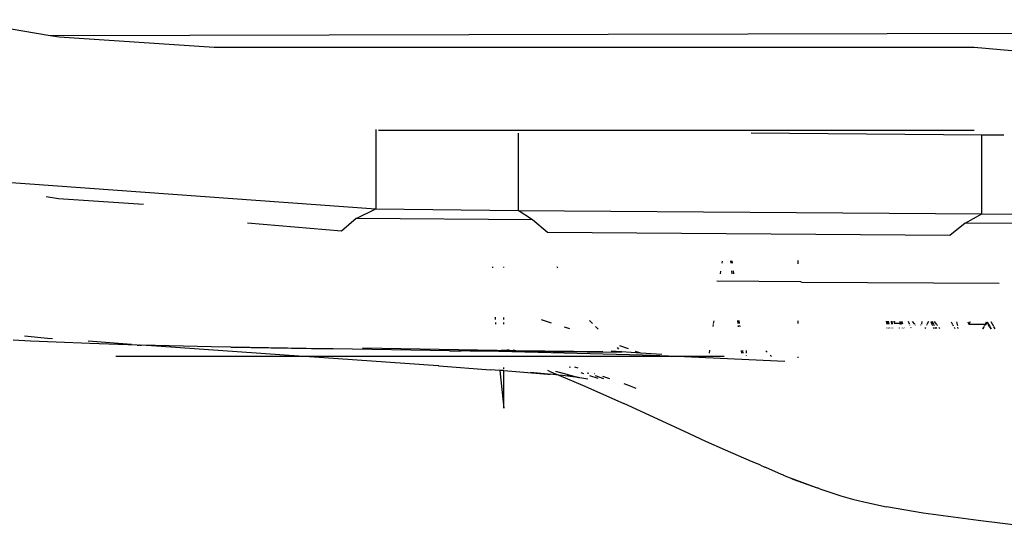
# Model space of a CAD drawing. Units: centimetres. Extents: x 348 to 1323, y 288 to 791.
# Drawn here: x 448 to 491, y 591 to 613 of the extents above; entities that cross this region are included whole.
import ezdxf

# ---------------------------------------------------------------- set-up
doc = ezdxf.new("R2010")
doc.units = ezdxf.units.CM
doc.layers.add('Edges', color=7, linetype='Continuous')

# ---------------------------------------------------------------- blocks, each defined once
blk = doc.blocks.new('ford ranger pl')
at = {"layer": 'Edges'}
for p, q in [((282.73, 307.311), (281.367, 288.492)), ((289.743, 307.088), (289.047, 302.912)), ((275.5, 303.774), (275.542, 304.547)), ((275.622, 303.025), (275.714, 304.04)), ((275.45, 302.637), (275.5, 303.774)), ((281.906, 303.086), (281.814, 302.539)), ((275.394, 301.149), (275.45, 302.637)), ((275.606, 302.803), (275.622, 303.025)), ((289.047, 302.912), (288.98, 302.514)), ((289.047, 302.912), (289.187, 237.67)), ((281.814, 302.539), (281.564, 298.779)), ((288.98, 302.514), (288.522, 295.653)), ((275.326, 299.054), (275.394, 301.149)), ((275.353, 299.31), (275.492, 301.224)), ((274.813, 291.692), (274.813, 300.006)), ((275.252, 295.766), (275.322, 298.883)), ((275.272, 298.195), (275.322, 298.883)), ((275.327, 298.954), (275.322, 298.883)), ((275.326, 299.054), (275.325, 298.988)), ((275.327, 298.954), (275.325, 298.988)), ((274.813, 291.692), (275.272, 298.195)), ((275.236, 294.909), (275.251, 295.758)), ((275.252, 295.766), (275.251, 295.758)), ((288.522, 295.653), (288.522, 261.988)), ((275.157, 290.729), (275.236, 294.909)), ((275.236, 294.909), (275.157, 290.436)), ((280.375, 290.004), (280.73, 294.173)), ((274.406, 285.729), (274.813, 291.635)), ((274.813, 291.635), (274.813, 291.692)), ((274.813, 275.142), (274.813, 291.635)), ((275.156, 290.37), (275.157, 290.436)), ((275.157, 290.436), (275.157, 290.729)), ((275.072, 285.22), (275.156, 290.37)), ((280.94, 289.36), (280.375, 290.004)), ((280.882, 281.542), (280.94, 289.36)), ((280.94, 289.36), (281.367, 288.492)), ((275.085, 283.135), (275.184, 289.076)), ((281.367, 288.492), (281.295, 282.184)), ((284.875, 288.492), (281.367, 288.492)), ((284.844, 288.374), (284.844, 261.988)), ((274.404, 285.701), (274.231, 283.403)), ((274.404, 285.701), (274.406, 285.729)), ((275.072, 285.22), (275.072, 284.7)), ((275.039, 282.414), (275.072, 284.7)), ((275.039, 282.414), (275.062, 284.302)), ((275.042, 283.039), (275.062, 284.302)), ((275.062, 284.315), (275.072, 284.7)), ((275.062, 284.302), (275.062, 284.315)), ((274.206, 282.988), (274.231, 283.403)), ((274.277, 282.995), (274.266, 282.994)), ((274.879, 276.675), (275.042, 283.039)), ((275.085, 283.078), (275.078, 283.077)), ((275.085, 283.078), (275.083, 282.936)), ((275.085, 283.135), (275.085, 283.078)), ((275.121, 283.082), (275.117, 283.081)), ((276.332, 283.187), (276.257, 283.181)), ((276.557, 283.204), (276.463, 283.197)), ((278.794, 283.32), (278.754, 283.319)), ((274.206, 282.988), (272.526, 282.816)), ((272.526, 282.816), (274.192, 282.816)), ((274.192, 282.816), (274.039, 280.865)), ((274.192, 282.816), (274.206, 282.988)), ((274.275, 282.816), (274.339, 282.816)), ((275.063, 282.816), (275.081, 282.816)), ((275.078, 282.542), (275.081, 282.816)), ((275.078, 282.542), (275.11, 282.651)), ((275.081, 282.816), (275.083, 282.936)), ((275.081, 282.816), (275.107, 282.816)), ((276.251, 282.816), (276.326, 282.816)), ((276.458, 282.816), (276.55, 282.816)), ((278.759, 282.816), (278.785, 282.816)), ((274.991, 277.61), (275.037, 282.163)), ((275.024, 282.121), (275.037, 282.163)), ((275.03, 278.433), (275.075, 282.292)), ((275.037, 282.17), (275.039, 282.412)), ((275.037, 282.17), (275.075, 282.292)), ((275.037, 282.163), (275.037, 282.17)), ((275.039, 282.414), (275.078, 282.542)), ((275.039, 282.412), (275.039, 282.414)), ((275.075, 282.292), (275.078, 282.542)), ((275.075, 282.292), (275.107, 282.401)), ((280.882, 281.542), (281.295, 282.184)), ((281.295, 282.184), (281.14, 261.651)), ((284.71, 282.184), (281.295, 282.184)), ((274.039, 280.865), (274.109, 281.637)), ((280.308, 280.891), (280.882, 281.542)), ((274.038, 280.855), (274.031, 280.762)), ((274.038, 280.855), (274.039, 280.865)), ((274.173, 280.804), (274.198, 280.874)), ((276.301, 280.707), (276.438, 281.15)), ((280.176, 263.071), (280.308, 280.891)), ((273.99, 280.382), (273.545, 279.334)), ((273.973, 280.221), (273.99, 280.382)), ((273.99, 280.382), (274.031, 280.762)), ((274, 280.407), (273.99, 280.382)), ((274.173, 280.531), (274.005, 279.923)), ((274.173, 280.804), (274.018, 280.449)), ((278.81, 280.472), (278.75, 280.448)), ((273.892, 279.51), (273.989, 280.013)), ((273.9, 279.645), (273.973, 280.221)), ((276.052, 279.898), (276.122, 280.126)), ((273.81, 279.091), (273.9, 279.645)), ((273.876, 279.456), (273.892, 279.51)), ((273.995, 279.887), (273.892, 279.51)), ((274.365, 279.689), (274.315, 279.541)), ((274.331, 279.869), (274.346, 279.919)), ((273.545, 279.334), (272.744, 277.509)), ((273.81, 279.091), (273.876, 279.456)), ((274.055, 279.27), (274.096, 279.394)), ((274.061, 279.056), (274.085, 279.125)), ((273.835, 278.384), (273.96, 278.754)), ((273.845, 278.639), (273.967, 279.006)), ((274.072, 278.814), (274.069, 278.806)), ((276.148, 278.755), (276.035, 278.639)), ((276.415, 279.026), (276.283, 278.892)), ((273.907, 278.321), (273.843, 278.143)), ((273.951, 278.453), (273.907, 278.321)), ((275.025, 277.611), (275.056, 278.061)), ((275.217, 277.806), (275.147, 277.735)), ((271.518, 274.849), (272.744, 277.509)), ((273.617, 277.51), (273.529, 277.265)), ((274.966, 276.757), (275.025, 277.611)), ((275.053, 277.639), (275.025, 277.611)), ((275.164, 277.304), (275.299, 277.679)), ((273.529, 277.265), (273.423, 276.977)), ((274.966, 276.757), (275.047, 276.981)), ((274.813, 275.142), (274.879, 276.675)), ((274.902, 275.818), (274.966, 276.757)), ((271.057, 273.866), (271.518, 274.849)), ((274.604, 270.367), (274.813, 275.142)), ((274.813, 273.063), (274.813, 275.142)), ((270.673, 273.004), (271.057, 273.866)), ((275.101, 273.705), (274.965, 273.724)), ((276.232, 273.547), (276.144, 273.56)), ((276.407, 273.523), (276.276, 273.541)), ((270.169, 271.844), (270.673, 273.004)), ((278.121, 269.661), (278.151, 273.39)), ((278.602, 273.217), (278.489, 273.233)), ((279.043, 273.156), (278.959, 273.167)), ((278.612, 272.732), (278.485, 272.717)), ((278.614, 272.668), (278.485, 272.653)), ((279.052, 272.72), (278.955, 272.708)), ((279.051, 272.784), (278.956, 272.772)), ((275.085, 272.249), (274.962, 272.234)), ((275.086, 272.313), (274.963, 272.298)), ((276.191, 272.38), (276.13, 272.373)), ((276.193, 272.445), (276.131, 272.437)), ((276.41, 272.47), (276.28, 272.455)), ((276.41, 272.406), (276.28, 272.391)), ((270.091, 271.654), (270.169, 271.844)), ((274.867, 272.075), (274.876, 272.075)), ((274.962, 272.075), (275.083, 272.075)), ((284.726, 271.862), (284.648, 261.651)), ((269.909, 271.233), (269.605, 270.533)), ((269.917, 271.256), (269.909, 271.233)), ((270.001, 271.448), (269.917, 271.256)), ((270.001, 271.448), (270.018, 271.488)), ((270.018, 271.488), (270.091, 271.654)), ((274.813, 270.962), (274.876, 271.023)), ((275.011, 271.154), (275.073, 271.214)), ((269.568, 270.439), (269.508, 270.301)), ((269.573, 270.445), (269.568, 270.439)), ((269.605, 270.533), (269.573, 270.445)), ((269.439, 270.138), (268.996, 268.945)), ((269.382, 270.015), (268.996, 268.945)), ((269.439, 270.138), (269.382, 270.015)), ((269.508, 270.301), (269.439, 270.138)), ((274.805, 269.793), (274.756, 269.793)), ((276.405, 269.793), (276.286, 269.793)), ((278.12, 269.619), (278.062, 260.875)), ((278.121, 269.661), (278.12, 269.619)), ((279.074, 269.793), (278.931, 269.793)), ((268.95, 268.82), (268.649, 267.893)), ((268.95, 268.82), (268.996, 268.945)), ((268.649, 267.893), (268.494, 267.384)), ((268.494, 267.384), (268.375, 266.878)), ((268.375, 266.878), (268.163, 265.872)), ((267.882, 264.25), (268.163, 265.872)), ((276.091, 265.632), (276.077, 265.63)), ((276.077, 265.593), (276.091, 265.594)), ((276.078, 265.776), (276.089, 265.777)), ((276.078, 265.76), (276.09, 265.762)), ((276.078, 265.755), (276.09, 265.755)), ((276.09, 265.74), (276.078, 265.738)), ((276.089, 265.864), (276.079, 265.865)), ((276.089, 265.792), (276.079, 265.791)), ((276.252, 265.607), (276.378, 265.617)), ((276.379, 265.825), (276.253, 265.811)), ((276.253, 265.792), (276.327, 265.805)), ((276.253, 265.796), (276.327, 265.805)), ((276.379, 265.793), (276.253, 265.77)), ((276.378, 265.669), (276.253, 265.653)), ((276.277, 265.854), (276.254, 265.856)), ((276.277, 265.854), (276.292, 265.859)), ((276.361, 265.85), (276.277, 265.854)), ((276.292, 265.859), (276.38, 265.868)), ((276.327, 265.805), (276.368, 265.813)), ((276.38, 265.853), (276.361, 265.85)), ((276.38, 265.849), (276.361, 265.85)), ((276.368, 265.813), (276.379, 265.814)), ((276.368, 265.813), (276.379, 265.811)), ((276.095, 265.176), (276.074, 265.171)), ((276.094, 265.312), (276.075, 265.316)), ((276.075, 265.303), (276.094, 265.301)), ((276.218, 265.208), (276.216, 265.207)), ((276.25, 265.283), (276.298, 265.273)), ((276.298, 265.232), (276.25, 265.216)), ((276.25, 265.219), (276.298, 265.232)), ((276.25, 265.144), (276.298, 265.158)), ((276.378, 265.549), (276.298, 265.531)), ((276.377, 265.521), (276.298, 265.531)), ((276.298, 265.531), (276.298, 265.273)), ((276.298, 265.273), (276.376, 265.268)), ((276.376, 265.258), (276.298, 265.273)), ((276.298, 265.232), (276.376, 265.253)), ((276.376, 265.249), (276.298, 265.232)), ((276.298, 265.232), (276.298, 265.158)), ((276.298, 265.158), (276.375, 265.18)), ((276.071, 264.784), (276.098, 264.794)), ((276.073, 265.092), (276.095, 265.099)), ((276.213, 264.838), (276.216, 264.839)), ((276.372, 264.733), (276.247, 264.629)), ((276.248, 264.851), (276.373, 264.899)), ((267.546, 261.81), (267.882, 264.25)), ((276.205, 264.365), (276.217, 264.347)), ((276.216, 264.604), (276.209, 264.598)), ((276.245, 264.31), (276.369, 264.295)), ((276.104, 264.151), (276.066, 264.171)), ((276.218, 263.848), (276.197, 263.838)), ((276.218, 264.093), (276.201, 264.101)), ((276.367, 263.915), (276.242, 263.859)), ((276.242, 263.782), (276.366, 263.88)), ((276.242, 263.774), (276.366, 263.831)), ((276.367, 264.016), (276.244, 264.079)), ((276.109, 263.553), (276.061, 263.515)), ((276.062, 263.64), (276.108, 263.676)), ((276.107, 263.798), (276.063, 263.779)), ((276.063, 263.693), (276.108, 263.713)), ((276.219, 263.639), (276.193, 263.619)), ((276.195, 263.749), (276.209, 263.756)), ((276.195, 263.753), (276.209, 263.756)), ((276.195, 263.745), (276.195, 263.749)), ((276.209, 263.756), (276.219, 263.764)), ((276.366, 263.755), (276.241, 263.657)), ((276.221, 262.935), (276.182, 262.915)), ((276.361, 263.01), (276.237, 262.944)), ((280.73, 262.392), (280.176, 263.071)), ((276.055, 262.692), (276.117, 262.705)), ((276.115, 262.879), (276.056, 262.848)), ((276.178, 262.719), (276.221, 262.728)), ((276.236, 262.731), (276.359, 262.758)), ((276.356, 262.273), (276.248, 262.221)), ((276.355, 262.163), (276.248, 262.221)), ((276.248, 262.221), (276.248, 262.062)), ((280.675, 254.035), (280.73, 262.392)), ((280.73, 262.392), (281.14, 261.651)), ((267.207, 259.014), (267.546, 261.81)), ((276.248, 262.062), (276.249, 261.488)), ((281.14, 261.651), (281.088, 254.697)), ((281.14, 261.651), (284.648, 261.651)), ((284.648, 261.651), (284.641, 260.676)), ((288.522, 261.988), (288.048, 256.682)), ((276.044, 261.241), (276.129, 261.29)), ((276.129, 261.283), (276.044, 261.236)), ((276.127, 261.566), (276.047, 261.623)), ((276.047, 261.591), (276.127, 261.55)), ((276.153, 261.125), (276.349, 261.236)), ((276.156, 261.306), (276.225, 261.347)), ((276.225, 261.337), (276.156, 261.298)), ((276.159, 261.534), (276.2, 261.513)), ((276.2, 261.513), (276.16, 261.542)), ((276.2, 261.513), (276.225, 261.5)), ((276.225, 261.495), (276.225, 261.5)), ((276.228, 261.348), (276.25, 261.361)), ((276.25, 261.351), (276.228, 261.339)), ((276.229, 261.498), (276.249, 261.488)), ((276.249, 261.477), (276.229, 261.492)), ((276.249, 261.488), (276.249, 261.477)), ((276.249, 261.488), (276.35, 261.436)), ((276.338, 261.413), (276.249, 261.477)), ((276.25, 261.361), (276.338, 261.413)), ((276.35, 261.407), (276.25, 261.351)), ((276.25, 261.361), (276.25, 261.351)), ((276.043, 261.063), (276.131, 261.112))]:
    blk.add_line(p, q, dxfattribs=at)

msp = doc.modelspace()

# ---------------------------------------------------------------- block references
at = {"rotation": 90}
msp.add_blockref('ford ranger pl', (751.933, 323.658), dxfattribs=at)

doc.saveas('drawing.dxf')
